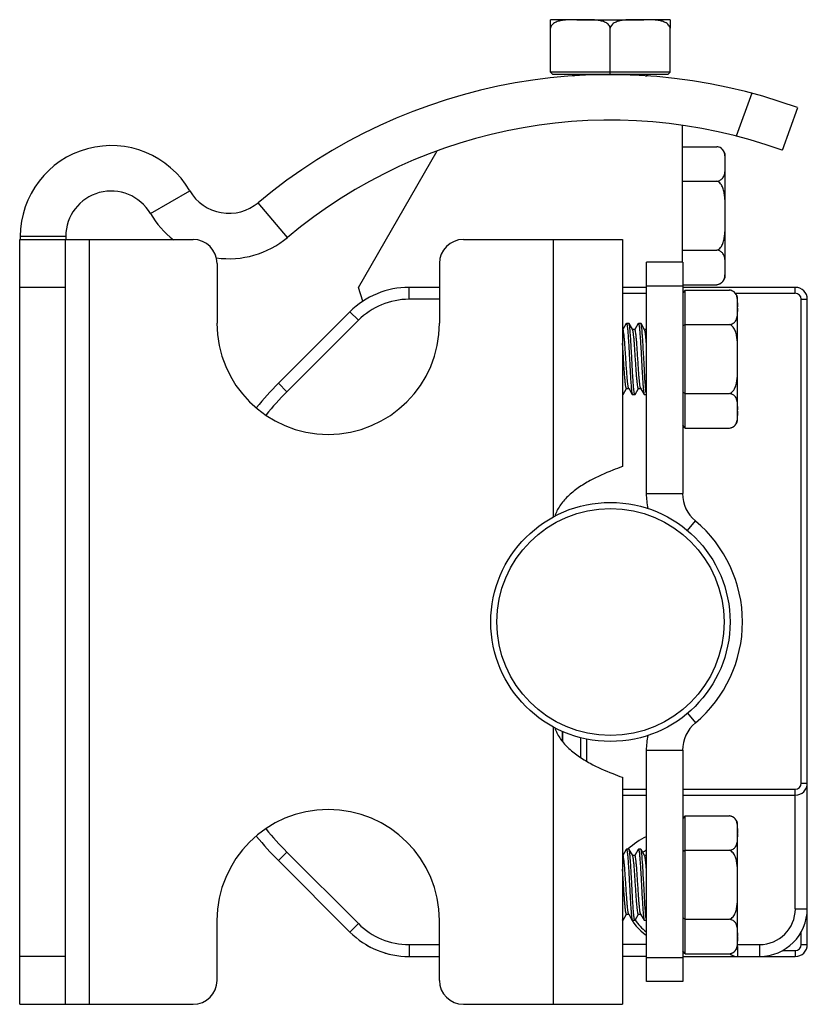
# Model space of a CAD drawing. Units: inches. Extents: x 0.5 to 69.9, y 0.5 to 33.5.
# Drawn here: x 8.9 to 10.2, y 10.7 to 12.3 of the extents above; entities that cross this region are included whole.
import ezdxf

# ---------------------------------------------------------------- set-up
doc = ezdxf.new("R2010")
doc.units = ezdxf.units.IN
doc.header["$LTSCALE"] = 2.42
doc.header["$MEASUREMENT"] = 0
doc.layers.get('0').update_dxf_attribs({"linetype": 'CONTINUOUS'})
doc.layers.add('AXIS', color=7, linetype='CONTINUOUS')

msp = doc.modelspace()

# ---------------------------------------------------------------- linework, layer by layer
at = {"color": 7, "linetype": 'CONTINUOUS'}
for p, q in [((9.7317, 12.2161), (9.7317, 12.289)), ((9.8301, 12.2122), (9.8301, 12.289)), ((9.9285, 12.2161), (9.9285, 12.289)), ((9.7317, 12.2161), (9.7356, 12.2122)), ((9.9285, 12.2161), (9.7317, 12.2161)), ((9.9285, 12.2161), (9.9246, 12.2122)), ((9.9246, 12.2122), (9.7356, 12.2122)), ((10.0633, 12.1815), (10.0376, 12.1109)), ((10.1384, 12.1578), (10.1129, 12.0875)), ((9.4155, 11.8618), (9.5454, 12.0868)), ((9.9482, 12.0935), (10.0055, 12.0935)), ((9.9482, 12.0367), (10.0055, 12.0367)), ((9.0732, 11.9833), (9.1378, 12.0209)), ((9.2986, 11.9439), (9.2506, 12.0013)), ((8.858, 10.6807), (8.858, 11.9405)), ((8.858, 11.9405), (9.1434, 11.9405)), ((8.8589, 11.9457), (8.8589, 11.9405)), ((8.9337, 11.9457), (8.8589, 11.9457)), ((8.9328, 11.9405), (8.9328, 10.6807)), ((8.9337, 11.9457), (8.9337, 11.9405)), ((8.9721, 11.9405), (8.9721, 10.6807)), ((9.5883, 11.9405), (9.8501, 11.9405)), ((9.7359, 11.9405), (9.7359, 11.4832)), ((9.8501, 11.9405), (9.8501, 11.5665)), ((9.9482, 11.9231), (10.0055, 11.9231)), ((9.1828, 11.9012), (9.1828, 11.8027)), ((9.5489, 11.9012), (9.5489, 11.8027)), ((9.8895, 11.5221), (9.8895, 11.9031)), ((9.9493, 11.9031), (9.8895, 11.9031)), ((9.9493, 11.9031), (9.9493, 11.5221)), ((8.9328, 11.8618), (8.858, 11.8618)), ((9.4228, 11.8388), (9.4155, 11.8618)), ((9.4989, 11.8421), (9.4989, 11.8618)), ((9.5489, 11.8618), (9.4989, 11.8618)), ((9.8895, 11.8618), (9.8501, 11.8618)), ((9.9493, 11.8638), (9.8895, 11.8638)), ((9.9493, 11.8662), (10.0055, 11.8662)), ((10.1347, 11.8618), (9.9493, 11.8618)), ((9.9532, 11.8573), (9.9493, 11.8528)), ((9.9532, 11.63), (9.9532, 11.8573)), ((9.9532, 11.8573), (10.0261, 11.8573)), ((10.1347, 11.8519), (10.1347, 11.8618)), ((9.5489, 11.8421), (9.4989, 11.8421)), ((9.8895, 11.8519), (9.8501, 11.8519)), ((10.1347, 11.8519), (10.0362, 11.8519)), ((10.1446, 11.8421), (10.1544, 11.8421)), ((10.1446, 11.0449), (10.1446, 11.8421)), ((10.1544, 10.7791), (10.1544, 11.8421)), ((9.4015, 11.8214), (9.2838, 11.7037)), ((9.4154, 11.8075), (9.4015, 11.8214)), ((9.4154, 11.8075), (9.2977, 11.6898)), ((9.8565, 11.8021), (9.8507, 11.7921)), ((9.8565, 11.8021), (9.8568, 11.8023)), ((9.8607, 11.8023), (9.8568, 11.8023)), ((9.861, 11.8021), (9.8607, 11.8023)), ((9.867, 11.7918), (9.861, 11.8021)), ((9.8762, 11.8021), (9.8704, 11.7921)), ((9.8762, 11.8021), (9.8765, 11.8023)), ((9.8804, 11.8023), (9.8765, 11.8023)), ((9.8807, 11.8021), (9.8804, 11.8023)), ((9.8867, 11.7918), (9.8807, 11.8021)), ((9.9532, 11.8005), (9.9493, 11.7982)), ((9.9532, 11.8005), (10.0261, 11.8005)), ((9.8509, 11.7921), (9.8501, 11.7921)), ((9.8706, 11.7921), (9.8668, 11.7921)), ((9.8671, 11.7916), (9.867, 11.7918)), ((9.8895, 11.7921), (9.8865, 11.7921)), ((9.8517, 11.7466), (9.8501, 11.7696)), ((9.8518, 11.7438), (9.8517, 11.7466)), ((9.2977, 11.6898), (9.2838, 11.7037)), ((9.8512, 11.6853), (9.8569, 11.6952)), ((9.8568, 11.6952), (9.8605, 11.6952)), ((9.8604, 11.6955), (9.8663, 11.6853)), ((9.8708, 11.6853), (9.8766, 11.6952)), ((9.8765, 11.6952), (9.8802, 11.6952)), ((9.88, 11.6955), (9.886, 11.6853)), ((9.8509, 11.685), (9.8501, 11.685)), ((9.8512, 11.6853), (9.8509, 11.685)), ((9.8663, 11.6853), (9.8666, 11.685)), ((9.8706, 11.685), (9.8666, 11.685)), ((9.8708, 11.6853), (9.8706, 11.685)), ((9.886, 11.6853), (9.8863, 11.685)), ((9.8895, 11.685), (9.8863, 11.685)), ((9.9532, 11.6868), (9.9493, 11.6891)), ((9.9532, 11.6868), (10.0261, 11.6868)), ((9.9532, 11.63), (9.9493, 11.6346)), ((9.9532, 11.63), (10.0261, 11.63)), ((9.8895, 11.5221), (9.9493, 11.5221)), ((9.957, 11.4611), (9.9703, 11.4769)), ((9.957, 11.1601), (9.9703, 11.1443)), ((9.7359, 11.138), (9.7359, 10.6807)), ((9.7812, 11.1201), (9.7812, 11.0877)), ((9.791, 11.1179), (9.791, 11.0811)), ((9.8895, 11.0991), (9.9493, 11.0991)), ((9.8895, 10.7181), (9.8895, 11.0991)), ((9.9493, 11.0991), (9.9493, 10.7181)), ((9.8501, 11.0547), (9.8501, 10.6807)), ((9.8501, 11.035), (9.8895, 11.035)), ((9.9493, 11.035), (10.1347, 11.035)), ((10.1347, 10.8382), (10.1347, 11.035)), ((10.1446, 11.0449), (10.1544, 11.0449)), ((9.8501, 11.0252), (9.8895, 11.0252)), ((9.9493, 11.0252), (10.1347, 11.0252)), ((9.9532, 10.9912), (9.9493, 10.9866)), ((9.9532, 10.9912), (10.0261, 10.9912)), ((9.9532, 10.7639), (9.9532, 10.9912)), ((9.8565, 10.9359), (9.8507, 10.926)), ((9.8565, 10.9359), (9.8568, 10.9362)), ((9.8607, 10.9362), (9.8568, 10.9362)), ((9.861, 10.9359), (9.8607, 10.9362)), ((9.867, 10.9257), (9.861, 10.9359)), ((9.8762, 10.9359), (9.8704, 10.926)), ((9.8762, 10.9359), (9.8765, 10.9362)), ((9.8804, 10.9362), (9.8765, 10.9362)), ((9.8807, 10.9359), (9.8804, 10.9362)), ((9.8867, 10.9257), (9.8807, 10.9359)), ((9.9532, 10.9344), (9.9493, 10.9321)), ((9.9532, 10.9344), (10.0261, 10.9344)), ((9.2977, 10.9314), (9.2838, 10.9175)), ((9.2838, 10.9175), (9.4015, 10.7998)), ((9.2977, 10.9314), (9.4154, 10.8137)), ((9.8509, 10.926), (9.8501, 10.926)), ((9.8706, 10.926), (9.8668, 10.926)), ((9.8671, 10.9254), (9.867, 10.9257)), ((9.8895, 10.926), (9.8865, 10.926)), ((9.8517, 10.8805), (9.8501, 10.9035)), ((9.8518, 10.8776), (9.8517, 10.8805)), ((10.1347, 10.8382), (10.1544, 10.8382)), ((9.8512, 10.8191), (9.8509, 10.8189)), ((9.8512, 10.8191), (9.8569, 10.8291)), ((9.8568, 10.8291), (9.8605, 10.8291)), ((9.8604, 10.8294), (9.8663, 10.8191)), ((9.8663, 10.8191), (9.8666, 10.8189)), ((9.8708, 10.8191), (9.8706, 10.8189)), ((9.8708, 10.8191), (9.8766, 10.8291)), ((9.8765, 10.8291), (9.8802, 10.8291)), ((9.88, 10.8294), (9.886, 10.8191)), ((9.886, 10.8191), (9.8863, 10.8189)), ((9.9532, 10.8207), (9.9493, 10.823)), ((9.9532, 10.8207), (10.0261, 10.8207)), ((9.1828, 10.7201), (9.1828, 10.8185)), ((9.4154, 10.8137), (9.4015, 10.7998)), ((9.5489, 10.7201), (9.5489, 10.8185)), ((9.8509, 10.8189), (9.8501, 10.8189)), ((9.8706, 10.8189), (9.8666, 10.8189)), ((9.8895, 10.8189), (9.8863, 10.8189)), ((10.1446, 10.7791), (10.1446, 10.8005)), ((9.4989, 10.7791), (9.5489, 10.7791)), ((9.4989, 10.7791), (9.4989, 10.7594)), ((9.8895, 10.7791), (9.8501, 10.7791)), ((10.0395, 10.7759), (10.0395, 10.7594)), ((10.0398, 10.7791), (10.0757, 10.7791)), ((10.0757, 10.7791), (10.0757, 10.7594)), ((10.1446, 10.7791), (10.1544, 10.7791)), ((8.9328, 10.7594), (8.858, 10.7594)), ((9.4989, 10.7594), (9.5489, 10.7594)), ((9.8895, 10.7594), (9.8501, 10.7594)), ((9.9493, 10.7575), (9.8895, 10.7575)), ((9.9532, 10.7639), (9.9493, 10.7684)), ((9.9493, 10.7594), (10.1347, 10.7594)), ((9.9532, 10.7639), (10.0261, 10.7639)), ((10.1134, 10.7693), (10.1347, 10.7693)), ((10.1347, 10.7693), (10.1347, 10.7594)), ((9.9493, 10.7181), (9.8895, 10.7181)), ((8.858, 10.6807), (9.1434, 10.6807)), ((9.5883, 10.6807), (9.8501, 10.6807))]:
    msp.add_line(p, q, dxfattribs=at)
for radius in [0.1969, 0.187]:
    msp.add_circle((9.8304, 11.3106), radius, dxfattribs=at)
for centre, radius, start, end in [((9.8301, 11.3106), 0.9016, 70, 130), ((9.7675, 12.2082), 0.00394, 10.7373, 90), ((9.8927, 12.2082), 0.00394, 90, 172.3344), ((9.8301, 11.3106), 0.8268, 70, 130), ((9.0085, 11.9457), 0.1496, 30.1952, 180), ((9.0085, 11.9457), 0.0748, 30.1952, 180), ((9.2025, 12.0586), 0.0748, 210.1952, 310), ((9.2025, 12.0586), 0.1496, 210.1952, 232.3876), ((9.1434, 11.9012), 0.0394, 0, 90), ((9.2025, 12.0586), 0.1496, 261.9076, 310), ((9.5883, 11.9012), 0.0394, 90, 180), ((9.4989, 11.724), 0.1378, 90, 135), ((10.1347, 11.8421), 0.0197, 0, 90), ((9.4989, 11.724), 0.1181, 90, 135), ((10.1347, 11.8421), 0.00984, 0, 90), ((9.6769, 11.3106), 0.5559, 135, 140.5442), ((9.6769, 11.3106), 0.5362, 135, 140.4582), ((10.0083, 11.5221), 0.1189, 180, 192.0178), ((10.0083, 11.5221), 0.0591, 180, 229.9186), ((9.8304, 11.3106), 0.2173, 310.0814, 49.9186), ((10.0083, 11.0991), 0.0591, 130.0814, 180), ((9.7966, 11.1552), 0.0608, 197.9748, 198.15), ((10.0083, 11.0991), 0.1189, 168.058, 180), ((10.1347, 11.0449), 0.0197, 270, 360), ((10.1347, 11.0449), 0.00984, 270, 360), ((9.6769, 11.3106), 0.5362, 219.5416, 225), ((9.6769, 11.3106), 0.5559, 219.4558, 225), ((9.9332, 10.8598), 0.1063, 114.3379, 133.7078), ((9.9332, 10.8598), 0.0866, 120.506, 125.0197), ((9.9332, 10.8598), 0.1063, 140.1265, 141.4035), ((10.0757, 10.8382), 0.0787, 270, 360), ((10.0757, 10.8382), 0.0591, 270, 360), ((9.4989, 10.8972), 0.1181, 225, 270), ((9.4989, 10.8972), 0.1378, 225, 270), ((10.1347, 10.7791), 0.0197, 270, 360), ((10.1347, 10.7791), 0.00984, 270, 360), ((10.0395, 10.7791), 0.0197, 230.2953, 270), ((9.1434, 10.7201), 0.0394, 270, 360), ((9.5883, 10.7201), 0.0394, 180, 270)]:
    msp.add_arc(centre, radius, start, end, dxfattribs=at)
for points, knots in [([(9.8568, 11.8023), (9.8568, 11.8023), (9.8568, 11.8023), (9.8568, 11.8023), (9.8568, 11.8023)], [0, 0, 0, 0, 0.497171, 1, 1, 1, 1]), ([(9.8568, 11.8023), (9.857, 11.8023), (9.8572, 11.8018), (9.8575, 11.801), (9.8577, 11.7996), (9.858, 11.7978), (9.8583, 11.7954), (9.8586, 11.7926), (9.8589, 11.7893), (9.8593, 11.7842), (9.8598, 11.7769), (9.8604, 11.7673), (9.861, 11.7569), (9.8616, 11.746), (9.8622, 11.735), (9.8627, 11.7244), (9.8633, 11.7144), (9.8639, 11.7055), (9.8644, 11.6989), (9.8648, 11.6943), (9.8651, 11.6916), (9.8654, 11.6893), (9.8657, 11.6875), (9.866, 11.6862), (9.8662, 11.6855), (9.8663, 11.6853)], [0, 0, 0, 0, 0.003758, 0.01143, 0.023346, 0.039482, 0.059731, 0.083921, 0.111847, 0.143261, 0.215414, 0.297812, 0.387506, 0.481286, 0.575788, 0.667628, 0.753516, 0.830378, 0.895467, 0.92286, 0.946481, 0.966134, 0.981654, 0.992943, 1, 1, 1, 1]), ([(9.8705, 11.685), (9.8704, 11.685), (9.8701, 11.6855), (9.8699, 11.6863), (9.8696, 11.6877), (9.8693, 11.6896), (9.869, 11.692), (9.8687, 11.6948), (9.8684, 11.698), (9.868, 11.7032), (9.8675, 11.7105), (9.8669, 11.72), (9.8663, 11.7304), (9.8658, 11.7413), (9.8652, 11.7523), (9.8646, 11.763), (9.864, 11.7729), (9.8634, 11.7819), (9.8629, 11.7885), (9.8625, 11.793), (9.8622, 11.7958), (9.8619, 11.7981), (9.8616, 11.7999), (9.8614, 11.8012), (9.8611, 11.8018), (9.861, 11.8021)], [0, 0, 0, 0, 0.003754, 0.011422, 0.023334, 0.039465, 0.059709, 0.083895, 0.111818, 0.14323, 0.215381, 0.297778, 0.387473, 0.481254, 0.575761, 0.667612, 0.75351, 0.830377, 0.895469, 0.922861, 0.946482, 0.966134, 0.981654, 0.992943, 1, 1, 1, 1]), ([(9.8765, 11.8023), (9.8765, 11.8023), (9.8765, 11.8023), (9.8765, 11.8023), (9.8765, 11.8023)], [0, 0, 0, 0, 0.497233, 1, 1, 1, 1]), ([(9.8765, 11.8023), (9.8766, 11.8023), (9.8769, 11.8018), (9.8771, 11.801), (9.8774, 11.7996), (9.8777, 11.7978), (9.878, 11.7954), (9.8783, 11.7926), (9.8786, 11.7893), (9.879, 11.7842), (9.8795, 11.7769), (9.8801, 11.7673), (9.8807, 11.7569), (9.8813, 11.746), (9.8818, 11.7351), (9.8824, 11.7244), (9.883, 11.7144), (9.8836, 11.7055), (9.8841, 11.6989), (9.8845, 11.6943), (9.8848, 11.6916), (9.8851, 11.6893), (9.8854, 11.6875), (9.8857, 11.6862), (9.8859, 11.6855), (9.886, 11.6853)], [0, 0, 0, 0, 0.003754, 0.01142, 0.02333, 0.039461, 0.059704, 0.08389, 0.111813, 0.143224, 0.215376, 0.297779, 0.387483, 0.481268, 0.575775, 0.66762, 0.753511, 0.830375, 0.895467, 0.92286, 0.946481, 0.966134, 0.981653, 0.992943, 1, 1, 1, 1]), ([(9.8895, 11.6869), (9.8892, 11.688), (9.8888, 11.6908), (9.8883, 11.6958), (9.8878, 11.7022), (9.8872, 11.7099), (9.8867, 11.7187), (9.886, 11.7316), (9.8853, 11.7449), (9.8845, 11.7583), (9.884, 11.7678), (9.8835, 11.7767), (9.8829, 11.7845), (9.8824, 11.791), (9.8819, 11.7956), (9.8815, 11.7986), (9.8813, 11.8001), (9.881, 11.8013), (9.8808, 11.8019), (9.8807, 11.8021)], [0, 0, 0, 0, 0.029813, 0.073593, 0.130074, 0.197567, 0.274031, 0.357145, 0.533094, 0.620578, 0.704175, 0.781346, 0.849745, 0.907306, 0.952304, 0.969665, 0.983432, 0.99354, 1, 1, 1, 1]), ([(9.8604, 11.6955), (9.8602, 11.6958), (9.86, 11.6964), (9.8597, 11.6975), (9.8594, 11.6991), (9.859, 11.702), (9.8585, 11.7064), (9.8579, 11.7128), (9.8574, 11.7202), (9.8568, 11.7285), (9.8562, 11.7373), (9.8556, 11.7463), (9.855, 11.7553), (9.8545, 11.7638), (9.8539, 11.7716), (9.8533, 11.7784), (9.8527, 11.784), (9.8522, 11.7878), (9.8518, 11.79), (9.8516, 11.791), (9.8513, 11.7916), (9.8512, 11.7919), (9.851, 11.7921), (9.8509, 11.7921)], [0, 0, 0, 0, 0.008055, 0.020262, 0.036629, 0.057052, 0.109384, 0.175483, 0.25303, 0.339278, 0.431161, 0.52541, 0.618668, 0.707616, 0.789091, 0.860201, 0.918438, 0.961784, 0.977414, 0.988875, 0.993051, 0.996223, 1, 1, 1, 1]), ([(9.8765, 11.6952), (9.8763, 11.6952), (9.8762, 11.6954), (9.876, 11.6957), (9.8758, 11.6963), (9.8755, 11.6973), (9.8751, 11.6995), (9.8746, 11.7032), (9.8741, 11.7086), (9.8735, 11.7153), (9.8729, 11.723), (9.8723, 11.7314), (9.8718, 11.7402), (9.8712, 11.7491), (9.8706, 11.7579), (9.87, 11.7661), (9.8695, 11.7736), (9.8689, 11.78), (9.8683, 11.7852), (9.8678, 11.7886), (9.8674, 11.7906), (9.8672, 11.7913), (9.8671, 11.7916)], [0, 0, 0, 0, 0.003728, 0.006846, 0.010942, 0.022182, 0.037508, 0.08002, 0.137179, 0.207053, 0.287232, 0.374938, 0.467121, 0.560576, 0.652051, 0.738363, 0.816514, 0.883796, 0.937898, 0.977004, 0.990545, 1, 1, 1, 1]), ([(9.88, 11.6955), (9.8799, 11.6958), (9.8797, 11.6964), (9.8794, 11.6975), (9.8791, 11.6991), (9.8787, 11.702), (9.8782, 11.7064), (9.8776, 11.7128), (9.877, 11.7202), (9.8765, 11.7285), (9.8759, 11.7373), (9.8753, 11.7463), (9.8747, 11.7553), (9.8741, 11.7638), (9.8736, 11.7716), (9.873, 11.7784), (9.8724, 11.784), (9.8719, 11.7878), (9.8715, 11.79), (9.8712, 11.791), (9.871, 11.7916), (9.8709, 11.7919), (9.8707, 11.7921), (9.8706, 11.7921)], [0, 0, 0, 0, 0.008054, 0.020263, 0.036628, 0.057052, 0.109384, 0.175483, 0.25303, 0.339278, 0.431161, 0.52541, 0.618668, 0.707616, 0.789091, 0.860201, 0.918438, 0.961784, 0.977413, 0.988875, 0.993051, 0.996223, 1, 1, 1, 1]), ([(9.8895, 11.7696), (9.8892, 11.7724), (9.8889, 11.7764), (9.8884, 11.7815), (9.8881, 11.7846), (9.8877, 11.7872), (9.8874, 11.7892), (9.8871, 11.7907), (9.8868, 11.7915), (9.8867, 11.7918)], [0, 0, 0, 0, 0.376933, 0.537935, 0.67794, 0.795245, 0.88853, 0.956844, 1, 1, 1, 1]), ([(9.8568, 11.6952), (9.8566, 11.6952), (9.8565, 11.6955), (9.8563, 11.6958), (9.8561, 11.6964), (9.8558, 11.6975), (9.8555, 11.6991), (9.8552, 11.7011), (9.8548, 11.7046), (9.8543, 11.7099), (9.8537, 11.7172), (9.8531, 11.7255), (9.8525, 11.7344), (9.8521, 11.7406), (9.8518, 11.7438)], [0, 0, 0, 0, 0.007893, 0.01463, 0.023522, 0.047983, 0.081357, 0.123422, 0.173828, 0.297734, 0.448433, 0.620188, 0.806424, 1, 1, 1, 1]), ([(9.8508, 11.685), (9.8507, 11.685), (9.8505, 11.6854), (9.8504, 11.6858), (9.8503, 11.686)], [0, 0, 0, 0, 0.337015, 1, 1, 1, 1]), ([(9.8509, 11.685), (9.8509, 11.685), (9.8509, 11.685), (9.8508, 11.685), (9.8508, 11.685)], [0, 0, 0, 0, 0.497248, 1, 1, 1, 1]), ([(9.8706, 11.685), (9.8705, 11.685), (9.8705, 11.685), (9.8705, 11.685), (9.8705, 11.685)], [0, 0, 0, 0, 0.497221, 1, 1, 1, 1]), ([(9.8501, 11.5665), (9.8447, 11.5646), (9.8266, 11.5579), (9.8019, 11.5468), (9.7772, 11.5319), (9.7601, 11.5181), (9.7467, 11.5026), (9.7407, 11.4909), (9.7388, 11.485)], [0, 0, 0, 0, 0.119888, 0.40749, 0.570188, 0.7264, 0.869666, 1, 1, 1, 1]), ([(9.7388, 11.1362), (9.7407, 11.1304), (9.7467, 11.1186), (9.7601, 11.1031), (9.7772, 11.0893), (9.8019, 11.0744), (9.8266, 11.0633), (9.8447, 11.0566), (9.8501, 11.0547)], [0, 0, 0, 0, 0.130335, 0.273602, 0.429814, 0.592511, 0.880113, 1, 1, 1, 1]), ([(9.8568, 10.9362), (9.8568, 10.9362), (9.8568, 10.9362), (9.8568, 10.9362), (9.8568, 10.9362)], [0, 0, 0, 0, 0.497171, 1, 1, 1, 1]), ([(9.8568, 10.9362), (9.857, 10.9362), (9.8572, 10.9357), (9.8575, 10.9349), (9.8577, 10.9335), (9.858, 10.9316), (9.8583, 10.9292), (9.8586, 10.9264), (9.8589, 10.9232), (9.8593, 10.918), (9.8598, 10.9107), (9.8604, 10.9012), (9.861, 10.8908), (9.8616, 10.8799), (9.8622, 10.8689), (9.8627, 10.8582), (9.8633, 10.8483), (9.8639, 10.8394), (9.8644, 10.8327), (9.8648, 10.8282), (9.8651, 10.8254), (9.8654, 10.8232), (9.8657, 10.8214), (9.866, 10.8201), (9.8662, 10.8194), (9.8663, 10.8191)], [0, 0, 0, 0, 0.003758, 0.01143, 0.023346, 0.039482, 0.059731, 0.083921, 0.111847, 0.143261, 0.215414, 0.297812, 0.387506, 0.481286, 0.575788, 0.667628, 0.753516, 0.830378, 0.895467, 0.92286, 0.946481, 0.966134, 0.981654, 0.992943, 1, 1, 1, 1]), ([(9.8705, 10.8189), (9.8704, 10.8189), (9.8701, 10.8194), (9.8699, 10.8202), (9.8696, 10.8216), (9.8693, 10.8235), (9.869, 10.8258), (9.8687, 10.8286), (9.8684, 10.8319), (9.868, 10.837), (9.8675, 10.8443), (9.8669, 10.8539), (9.8663, 10.8643), (9.8658, 10.8752), (9.8652, 10.8862), (9.8646, 10.8968), (9.864, 10.9068), (9.8634, 10.9157), (9.8629, 10.9223), (9.8625, 10.9269), (9.8622, 10.9296), (9.8619, 10.9319), (9.8616, 10.9337), (9.8614, 10.935), (9.8611, 10.9357), (9.861, 10.9359)], [0, 0, 0, 0, 0.003754, 0.011422, 0.023334, 0.039465, 0.059709, 0.083895, 0.111818, 0.14323, 0.215381, 0.297778, 0.387473, 0.481254, 0.575761, 0.667612, 0.75351, 0.830377, 0.895469, 0.922861, 0.946482, 0.966134, 0.981654, 0.992943, 1, 1, 1, 1]), ([(9.8765, 10.9362), (9.8765, 10.9362), (9.8765, 10.9362), (9.8765, 10.9362), (9.8765, 10.9362)], [0, 0, 0, 0, 0.497233, 1, 1, 1, 1]), ([(9.8765, 10.9362), (9.8766, 10.9362), (9.8769, 10.9357), (9.8771, 10.9349), (9.8774, 10.9335), (9.8777, 10.9316), (9.878, 10.9293), (9.8783, 10.9264), (9.8786, 10.9232), (9.879, 10.918), (9.8795, 10.9107), (9.8801, 10.9012), (9.8807, 10.8908), (9.8813, 10.8799), (9.8818, 10.8689), (9.8824, 10.8582), (9.883, 10.8483), (9.8836, 10.8394), (9.8841, 10.8327), (9.8845, 10.8282), (9.8848, 10.8254), (9.8851, 10.8232), (9.8854, 10.8214), (9.8857, 10.8201), (9.8859, 10.8194), (9.886, 10.8191)], [0, 0, 0, 0, 0.003754, 0.01142, 0.02333, 0.039461, 0.059704, 0.08389, 0.111813, 0.143224, 0.215376, 0.297779, 0.387483, 0.481268, 0.575775, 0.66762, 0.753511, 0.830375, 0.895467, 0.92286, 0.946481, 0.966134, 0.981653, 0.992943, 1, 1, 1, 1]), ([(9.8895, 10.8207), (9.8892, 10.8218), (9.8888, 10.8247), (9.8883, 10.8296), (9.8878, 10.8361), (9.8872, 10.8438), (9.8867, 10.8525), (9.886, 10.8654), (9.8853, 10.8788), (9.8845, 10.8921), (9.884, 10.9017), (9.8835, 10.9105), (9.8829, 10.9183), (9.8824, 10.9249), (9.8819, 10.9295), (9.8815, 10.9324), (9.8813, 10.934), (9.881, 10.9351), (9.8808, 10.9357), (9.8807, 10.9359)], [0, 0, 0, 0, 0.029813, 0.073593, 0.130074, 0.197567, 0.274031, 0.357145, 0.533094, 0.620578, 0.704175, 0.781346, 0.849745, 0.907306, 0.952304, 0.969665, 0.983432, 0.99354, 1, 1, 1, 1]), ([(9.8604, 10.8294), (9.8602, 10.8296), (9.86, 10.8303), (9.8597, 10.8314), (9.8594, 10.833), (9.859, 10.8358), (9.8585, 10.8403), (9.8579, 10.8466), (9.8574, 10.8541), (9.8568, 10.8623), (9.8562, 10.8712), (9.8556, 10.8802), (9.855, 10.8891), (9.8545, 10.8977), (9.8539, 10.9055), (9.8533, 10.9123), (9.8527, 10.9179), (9.8522, 10.9217), (9.8518, 10.9239), (9.8516, 10.9249), (9.8513, 10.9255), (9.8512, 10.9258), (9.851, 10.926), (9.8509, 10.926)], [0, 0, 0, 0, 0.008055, 0.020262, 0.036629, 0.057052, 0.109384, 0.175483, 0.25303, 0.339278, 0.431161, 0.52541, 0.618668, 0.707616, 0.789091, 0.860201, 0.918438, 0.961784, 0.977414, 0.988875, 0.993051, 0.996223, 1, 1, 1, 1]), ([(9.8765, 10.8291), (9.8763, 10.8291), (9.8762, 10.8293), (9.876, 10.8296), (9.8758, 10.8302), (9.8755, 10.8311), (9.8751, 10.8333), (9.8746, 10.837), (9.8741, 10.8425), (9.8735, 10.8491), (9.8729, 10.8568), (9.8723, 10.8652), (9.8718, 10.874), (9.8712, 10.883), (9.8706, 10.8917), (9.87, 10.9), (9.8695, 10.9075), (9.8689, 10.9139), (9.8683, 10.9191), (9.8678, 10.9225), (9.8674, 10.9245), (9.8672, 10.9252), (9.8671, 10.9254)], [0, 0, 0, 0, 0.003728, 0.006846, 0.010942, 0.022182, 0.037508, 0.08002, 0.137179, 0.207053, 0.287232, 0.374938, 0.467121, 0.560576, 0.652051, 0.738363, 0.816514, 0.883796, 0.937898, 0.977004, 0.990545, 1, 1, 1, 1]), ([(9.88, 10.8294), (9.8799, 10.8296), (9.8797, 10.8303), (9.8794, 10.8314), (9.8791, 10.833), (9.8787, 10.8358), (9.8782, 10.8403), (9.8776, 10.8466), (9.877, 10.8541), (9.8765, 10.8623), (9.8759, 10.8712), (9.8753, 10.8802), (9.8747, 10.8891), (9.8741, 10.8977), (9.8736, 10.9055), (9.873, 10.9123), (9.8724, 10.9179), (9.8719, 10.9217), (9.8715, 10.9239), (9.8712, 10.9249), (9.871, 10.9255), (9.8709, 10.9258), (9.8707, 10.926), (9.8706, 10.926)], [0, 0, 0, 0, 0.008054, 0.020263, 0.036628, 0.057052, 0.109384, 0.175483, 0.25303, 0.339278, 0.431161, 0.52541, 0.618668, 0.707616, 0.789091, 0.860201, 0.918438, 0.961784, 0.977413, 0.988875, 0.993051, 0.996223, 1, 1, 1, 1]), ([(9.8895, 10.9035), (9.8892, 10.9063), (9.8889, 10.9103), (9.8884, 10.9153), (9.8881, 10.9184), (9.8877, 10.921), (9.8874, 10.9231), (9.8871, 10.9246), (9.8868, 10.9254), (9.8867, 10.9257)], [0, 0, 0, 0, 0.376933, 0.537935, 0.67794, 0.795245, 0.88853, 0.956844, 1, 1, 1, 1]), ([(9.8568, 10.8291), (9.8566, 10.8291), (9.8565, 10.8293), (9.8563, 10.8297), (9.8561, 10.8303), (9.8558, 10.8313), (9.8555, 10.8329), (9.8552, 10.835), (9.8548, 10.8385), (9.8543, 10.8438), (9.8537, 10.851), (9.8531, 10.8593), (9.8525, 10.8683), (9.8521, 10.8745), (9.8518, 10.8776)], [0, 0, 0, 0, 0.007893, 0.01463, 0.023522, 0.047983, 0.081357, 0.123422, 0.173828, 0.297734, 0.448433, 0.620188, 0.806424, 1, 1, 1, 1]), ([(9.8508, 10.8189), (9.8507, 10.8189), (9.8505, 10.8193), (9.8504, 10.8196), (9.8503, 10.8199)], [0, 0, 0, 0, 0.337015, 1, 1, 1, 1]), ([(9.8509, 10.8189), (9.8509, 10.8189), (9.8509, 10.8189), (9.8508, 10.8189), (9.8508, 10.8189)], [0, 0, 0, 0, 0.497248, 1, 1, 1, 1]), ([(9.8706, 10.8189), (9.8705, 10.8189), (9.8705, 10.8189), (9.8705, 10.8189), (9.8705, 10.8189)], [0, 0, 0, 0, 0.497221, 1, 1, 1, 1])]:
    msp.add_open_spline(points, degree=3, knots=knots, dxfattribs=at)
at = {"layer": 'AXIS', "color": 7, "linetype": 'CONTINUOUS'}
for p, q in [((9.7317, 12.289), (9.7317, 12.3027)), ((9.773, 12.3027), (9.7317, 12.3027)), ((9.7749, 12.3027), (9.8853, 12.3027)), ((9.9285, 12.3027), (9.8872, 12.3027)), ((9.9285, 12.3027), (9.9285, 12.289)), ((9.9482, 12.1285), (9.9482, 11.9031)), ((10.0193, 11.8815), (10.0193, 12.0783)), ((10.0398, 11.6453), (10.0398, 11.8421)), ((9.8607, 11.8023), (9.8568, 11.8023)), ((9.8804, 11.8023), (9.8765, 11.8023)), ((9.8509, 11.685), (9.8501, 11.685)), ((9.8706, 11.685), (9.8666, 11.685)), ((9.8895, 11.685), (9.8863, 11.685)), ((9.7517, 11.1302), (9.7517, 11.114)), ((10.0398, 10.7791), (10.0398, 10.976)), ((9.8607, 10.9362), (9.8568, 10.9362)), ((9.8804, 10.9362), (9.8765, 10.9362)), ((9.8509, 10.8189), (9.8501, 10.8189)), ((9.8706, 10.8189), (9.8666, 10.8189)), ((9.8895, 10.8189), (9.8863, 10.8189))]:
    msp.add_line(p, q, dxfattribs=at)
for centre, radius, start, end in [((10.004, 12.0783), 0.0153, 0, 84.2886), ((9.9797, 12.0736), 0.0395, 5.8294, 6.7814), ((10.004, 11.8815), 0.0153, 275.7114, 360), ((9.9827, 11.8858), 0.0364, 352.4951, 353.184), ((9.9809, 11.8861), 0.0383, 353.1824, 353.6437), ((10.0245, 11.8421), 0.0153, 0, 84.2886), ((10.0003, 11.8374), 0.0395, 5.8294, 6.7814), ((9.3658, 11.8027), 0.1831, 180, 360), ((10.0245, 11.6452), 0.0153, 275.7114, 360), ((10.0033, 11.6496), 0.0364, 352.4951, 353.184), ((10.0014, 11.6498), 0.0383, 353.1824, 353.6437), ((9.6532, 11.1236), 0.0984, 354.8876, 4.03), ((9.3658, 10.8185), 0.1831, 0, 180), ((10.0245, 10.976), 0.0153, 0, 84.2886), ((10.0003, 10.9712), 0.0395, 5.8294, 6.7814), ((9.9332, 10.8598), 0.0787, 202.9771, 236.1481), ((9.9332, 10.8598), 0.0739, 212.8407, 233.5759), ((9.4989, 10.8972), 0.1378, 238.492, 242.5088), ((10.0245, 10.7791), 0.0153, 275.7114, 360), ((10.0033, 10.7835), 0.0364, 352.4951, 353.184), ((10.0014, 10.7837), 0.0383, 353.1824, 353.6437), ((9.4989, 10.8972), 0.1378, 252.4928, 256.5096)]:
    msp.add_arc(centre, radius, start, end, dxfattribs=at)
for points, knots in [([(9.7809, 12.3027), (9.7786, 12.3027), (9.7742, 12.3027), (9.7675, 12.3027), (9.7609, 12.3025), (9.7542, 12.3021), (9.7475, 12.3011), (9.7421, 12.2994), (9.7381, 12.2974), (9.7352, 12.2953), (9.7328, 12.2925), (9.7319, 12.2902), (9.7317, 12.289)], [0, 0, 0, 0, 0.122632, 0.245264, 0.367906, 0.490615, 0.61361, 0.737546, 0.800509, 0.864713, 0.930982, 1, 1, 1, 1]), ([(9.8301, 12.289), (9.8299, 12.2902), (9.8289, 12.2925), (9.8265, 12.2953), (9.8237, 12.2974), (9.8196, 12.2994), (9.8142, 12.3011), (9.8076, 12.3021), (9.8009, 12.3025), (9.7942, 12.3027), (9.7875, 12.3027), (9.7831, 12.3027), (9.7809, 12.3027)], [0, 0, 0, 0, 0.068919, 0.135155, 0.199358, 0.262327, 0.386281, 0.509295, 0.632026, 0.754691, 0.877346, 1, 1, 1, 1]), ([(9.8793, 12.3027), (9.8771, 12.3027), (9.8726, 12.3027), (9.8659, 12.3027), (9.8593, 12.3025), (9.8526, 12.3021), (9.846, 12.3011), (9.8406, 12.2994), (9.8365, 12.2974), (9.8336, 12.2953), (9.8312, 12.2925), (9.8303, 12.2902), (9.8301, 12.289)], [0, 0, 0, 0, 0.122633, 0.245266, 0.36791, 0.49062, 0.613616, 0.737554, 0.800517, 0.86472, 0.930987, 1, 1, 1, 1]), ([(9.9285, 12.289), (9.9283, 12.2902), (9.9274, 12.2925), (9.925, 12.2953), (9.9221, 12.2974), (9.918, 12.2994), (9.9126, 12.3011), (9.906, 12.3021), (9.8993, 12.3025), (9.8926, 12.3027), (9.886, 12.3027), (9.8815, 12.3027), (9.8793, 12.3027)], [0, 0, 0, 0, 0.06892, 0.135157, 0.199361, 0.26233, 0.386283, 0.509297, 0.632027, 0.754691, 0.877346, 1, 1, 1, 1]), ([(10.0189, 12.0783), (10.0187, 12.0797), (10.0182, 12.0828), (10.0163, 12.0873), (10.0122, 12.0918), (10.008, 12.0933), (10.0055, 12.0935)], [0, 0, 0, 0, 0.203265, 0.416654, 0.663935, 1, 1, 1, 1]), ([(10.0193, 12.0651), (10.0193, 12.0672), (10.0193, 12.0714), (10.0192, 12.0755), (10.019, 12.0776)], [0, 0, 0, 0, 0.4998, 1, 1, 1, 1]), ([(10.0055, 12.0367), (10.0077, 12.0369), (10.0115, 12.0382), (10.0155, 12.0419), (10.0176, 12.0458), (10.019, 12.0509), (10.0193, 12.0574), (10.0193, 12.0626), (10.0193, 12.0651)], [0, 0, 0, 0, 0.187925, 0.329264, 0.449454, 0.561945, 0.781277, 1, 1, 1, 1]), ([(10.0193, 11.9799), (10.0193, 11.9825), (10.0193, 11.9876), (10.0193, 11.9953), (10.0191, 12.003), (10.0186, 12.0107), (10.0176, 12.0183), (10.016, 12.0246), (10.014, 12.0293), (10.0119, 12.0326), (10.0092, 12.0353), (10.0068, 12.0365), (10.0055, 12.0367)], [0, 0, 0, 0, 0.125079, 0.250158, 0.375235, 0.500304, 0.625348, 0.750309, 0.812825, 0.875309, 0.937731, 1, 1, 1, 1]), ([(10.0055, 11.9231), (10.0068, 11.9233), (10.0092, 11.9245), (10.0119, 11.9272), (10.014, 11.9305), (10.016, 11.9352), (10.0176, 11.9415), (10.0186, 11.9491), (10.0191, 11.9568), (10.0193, 11.9645), (10.0193, 11.9722), (10.0193, 11.9773), (10.0193, 11.9799)], [0, 0, 0, 0, 0.06227, 0.124718, 0.18723, 0.249759, 0.374722, 0.499758, 0.624813, 0.749875, 0.874938, 1, 1, 1, 1]), ([(10.0193, 11.8947), (10.0193, 11.8972), (10.0193, 11.9024), (10.019, 11.9089), (10.0176, 11.914), (10.0155, 11.9179), (10.0115, 11.9216), (10.0077, 11.9229), (10.0055, 11.9231)], [0, 0, 0, 0, 0.218759, 0.438124, 0.550629, 0.670825, 0.812131, 1, 1, 1, 1]), ([(10.0189, 11.8818), (10.0192, 11.8839), (10.0193, 11.8882), (10.0193, 11.8925), (10.0193, 11.8947)], [0, 0, 0, 0, 0.500238, 1, 1, 1, 1]), ([(10.0055, 11.8662), (10.0079, 11.8665), (10.0121, 11.868), (10.0162, 11.8722), (10.0181, 11.8767), (10.0187, 11.8796), (10.0188, 11.8811)], [0, 0, 0, 0, 0.335935, 0.584041, 0.797421, 1, 1, 1, 1]), ([(10.0395, 11.842), (10.0393, 11.8435), (10.0387, 11.8466), (10.0368, 11.8511), (10.0328, 11.8556), (10.0285, 11.8571), (10.0261, 11.8573)], [0, 0, 0, 0, 0.203265, 0.416654, 0.663935, 1, 1, 1, 1]), ([(10.0398, 11.8289), (10.0398, 11.831), (10.0399, 11.8352), (10.0397, 11.8393), (10.0395, 11.8414)], [0, 0, 0, 0, 0.4998, 1, 1, 1, 1]), ([(10.0261, 11.8005), (10.0283, 11.8007), (10.0321, 11.802), (10.0361, 11.8056), (10.0381, 11.8096), (10.0395, 11.8147), (10.0399, 11.8212), (10.0398, 11.8263), (10.0398, 11.8289)], [0, 0, 0, 0, 0.187925, 0.329264, 0.449454, 0.561945, 0.781277, 1, 1, 1, 1]), ([(10.0398, 11.7437), (10.0398, 11.7462), (10.0398, 11.7514), (10.0398, 11.7591), (10.0397, 11.7668), (10.0392, 11.7745), (10.0382, 11.7821), (10.0366, 11.7884), (10.0345, 11.7931), (10.0324, 11.7964), (10.0297, 11.7991), (10.0273, 11.8003), (10.0261, 11.8005)], [0, 0, 0, 0, 0.125079, 0.250158, 0.375235, 0.500304, 0.625348, 0.750309, 0.812825, 0.875309, 0.937731, 1, 1, 1, 1]), ([(10.0261, 11.6868), (10.0273, 11.6871), (10.0297, 11.6882), (10.0324, 11.691), (10.0345, 11.6943), (10.0366, 11.699), (10.0382, 11.7052), (10.0392, 11.7129), (10.0397, 11.7206), (10.0398, 11.7283), (10.0398, 11.736), (10.0398, 11.7411), (10.0398, 11.7437)], [0, 0, 0, 0, 0.06227, 0.124718, 0.18723, 0.249759, 0.374722, 0.499758, 0.624813, 0.749875, 0.874938, 1, 1, 1, 1]), ([(10.0398, 11.6584), (10.0398, 11.661), (10.0399, 11.6661), (10.0395, 11.6726), (10.0381, 11.6778), (10.0361, 11.6817), (10.0321, 11.6854), (10.0283, 11.6866), (10.0261, 11.6868)], [0, 0, 0, 0, 0.218759, 0.438124, 0.550629, 0.670825, 0.812131, 1, 1, 1, 1]), ([(10.0395, 11.6456), (10.0397, 11.6477), (10.0399, 11.652), (10.0398, 11.6563), (10.0398, 11.6584)], [0, 0, 0, 0, 0.500238, 1, 1, 1, 1]), ([(10.0261, 11.63), (10.0285, 11.6303), (10.0327, 11.6317), (10.0367, 11.636), (10.0386, 11.6405), (10.0392, 11.6434), (10.0394, 11.6449)], [0, 0, 0, 0, 0.335935, 0.584041, 0.797421, 1, 1, 1, 1]), ([(10.0395, 10.9759), (10.0393, 10.9774), (10.0387, 10.9804), (10.0368, 10.985), (10.0328, 10.9894), (10.0285, 10.9909), (10.0261, 10.9912)], [0, 0, 0, 0, 0.203265, 0.416654, 0.663935, 1, 1, 1, 1]), ([(10.0398, 10.9628), (10.0398, 10.9649), (10.0399, 10.969), (10.0397, 10.9732), (10.0395, 10.9753)], [0, 0, 0, 0, 0.4998, 1, 1, 1, 1]), ([(10.0261, 10.9344), (10.0283, 10.9346), (10.0321, 10.9358), (10.0361, 10.9395), (10.0381, 10.9434), (10.0395, 10.9486), (10.0399, 10.9551), (10.0398, 10.9602), (10.0398, 10.9628)], [0, 0, 0, 0, 0.187925, 0.329264, 0.449454, 0.561945, 0.781277, 1, 1, 1, 1]), ([(10.0398, 10.8775), (10.0398, 10.8801), (10.0398, 10.8852), (10.0398, 10.8929), (10.0397, 10.9006), (10.0392, 10.9083), (10.0382, 10.916), (10.0366, 10.9222), (10.0345, 10.9269), (10.0324, 10.9302), (10.0297, 10.933), (10.0273, 10.9341), (10.0261, 10.9344)], [0, 0, 0, 0, 0.125079, 0.250158, 0.375235, 0.500304, 0.625348, 0.750309, 0.812825, 0.875309, 0.937731, 1, 1, 1, 1]), ([(10.0261, 10.8207), (10.0273, 10.821), (10.0297, 10.8221), (10.0324, 10.8249), (10.0345, 10.8281), (10.0366, 10.8328), (10.0382, 10.8391), (10.0392, 10.8467), (10.0397, 10.8544), (10.0398, 10.8621), (10.0398, 10.8698), (10.0398, 10.875), (10.0398, 10.8775)], [0, 0, 0, 0, 0.06227, 0.124718, 0.18723, 0.249759, 0.374722, 0.499758, 0.624813, 0.749875, 0.874938, 1, 1, 1, 1]), ([(10.0398, 10.7923), (10.0398, 10.7949), (10.0399, 10.8), (10.0395, 10.8065), (10.0381, 10.8116), (10.0361, 10.8156), (10.0321, 10.8192), (10.0283, 10.8205), (10.0261, 10.8207)], [0, 0, 0, 0, 0.218759, 0.438124, 0.550629, 0.670825, 0.812131, 1, 1, 1, 1]), ([(10.0395, 10.7795), (10.0397, 10.7816), (10.0399, 10.7859), (10.0398, 10.7902), (10.0398, 10.7923)], [0, 0, 0, 0, 0.500238, 1, 1, 1, 1]), ([(10.0261, 10.7639), (10.0285, 10.7641), (10.0327, 10.7656), (10.0367, 10.7699), (10.0386, 10.7743), (10.0392, 10.7773), (10.0394, 10.7787)], [0, 0, 0, 0, 0.335935, 0.584041, 0.797421, 1, 1, 1, 1])]:
    msp.add_open_spline(points, degree=3, knots=knots, dxfattribs=at)

doc.saveas('drawing.dxf')
